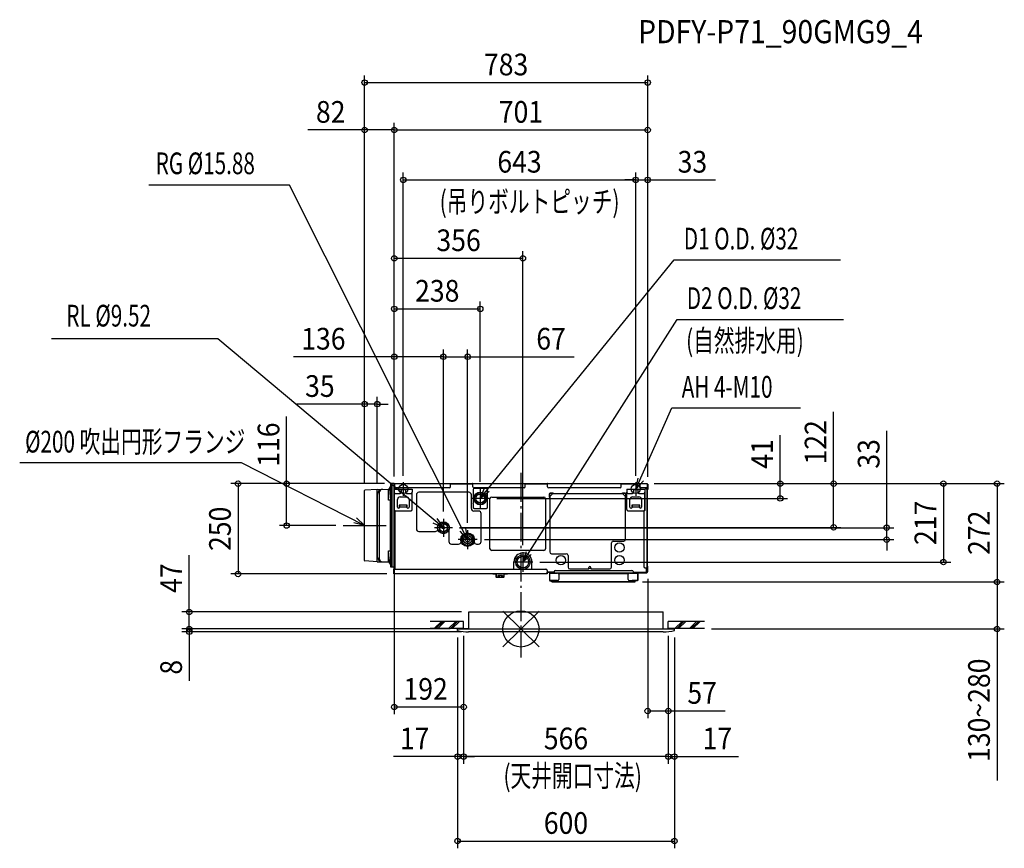
# Model space of a CAD drawing. Extents: x -1386 to 1337, y -607 to 1686.
import ezdxf
from ezdxf.enums import TextEntityAlignment as Align

# ---------------------------------------------------------------- set-up
doc = ezdxf.new("R2010")
doc.units = 0
doc.header["$LTSCALE"] = 20
doc.header["$MEASUREMENT"] = 0
doc.header["$PDMODE"] = 3
doc.header["$PDSIZE"] = -2
doc.linetypes.add('DASHDOT', pattern=[5.5, 4, -0.6, 0.3, -0.6])
doc.layers.get('DEFPOINTS').update_dxf_attribs({"linetype": 'CONTINUOUS'})
for name, color, linetype in [('ARRANGE', 1, 'CONTINUOUS'), ('BASIS', 6, 'DASHDOT'), ('DETAIL', 5, 'CONTINUOUS'), ('ETC', 61, 'CONTINUOUS'), ('FIX', 11, 'CONTINUOUS'), ('NOTE', 4, 'CONTINUOUS'), ('OUTLINE', 3, 'CONTINUOUS'), ('SIZE', 30, 'CONTINUOUS')]:
    doc.layers.add(name, color=color, linetype=linetype)
doc.styles.get("Standard").update_dxf_attribs({"font": 'SIMPLEX', "width": 0.9, "bigfont": 'BIGFONT'})
doc.styles.add('STANDARD1', font='MONOTXT.shx', dxfattribs={"width": 0.7, "height": 60, "bigfont": 'BIGFONT.shx'})
doc.styles.add('STANDARD_MODELNAME', font='MONOTXT.shx', dxfattribs={"width": 0.8, "height": 80, "bigfont": 'BIGFONT.shx'})

msp = doc.modelspace()

# ---------------------------------------------------------------- linework, layer by layer
at = {"layer": 'ARRANGE', "color": 1, "linetype": 'Continuous'}
for p, q in [((50, 49.6), (-50, -49.6)), ((50, -49.5), (-50, 49.5))]:
    msp.add_line(p, q, dxfattribs=at)
msp.add_circle((0, 0), 50, dxfattribs=at)
at = {"layer": 'BASIS', "color": 6, "linetype": 'DASHDOT'}
msp.add_line((0, 431.6), (0, -79.3), dxfattribs=at)
at = {"layer": 'DEFPOINTS', "color": 7, "linetype": 'Continuous'}
for p in [(350.5, 1511.6), (-432.5, 1380.5), (350.5, 1380.5), (317.5, 1242.5), (350.5, 1242.5), (-350.5, 1025.3), (-112.5, 885.5), (-350.5, 752.9), (-214.5, 752.9), (-397.5, 622), (-432.5, 383), (-432.5, 383), (-432.5, 383), (-357.5, 402), (-357.5, 402), (-350.5, 402), (-350.5, 402), (-350.5, 402), (-350.5, 402), (-350.5, 402), (-112.5, 386.7), (348.7, 402), (348.7, 402), (348.7, 402), (348.7, 402), (350.5, 400.4), (350.5, 400.4), (350.5, 400.4), (717, 402), (864.9, 402), (-214.5, 304.9), (-214.5, 304.9), (-648.2, 286), (-491.9, 286), (-189.6, 280), (-189.6, 280), (-147.5, 273.4), (1011.7, 280), (-121.1, 247), (5.5, 211.7), (-350.5, 171), (32.5, 185), (1168.6, 185), (-782.5, 152), (-350.7, 152), (350.5, 157.9), (316.2, 130), (316.2, 130), (1316.9, 130), (1316.9, 130), (-917.6, 47), (-144, 47), (-917.6, 0), (-175.5, 0), (-175.5, 0), (-158.5, 1), (-158.5, 1), (-158.5, 1), (407.5, 1), (407.5, 1), (407.5, 1), (507.5, 1), (-175.5, -4), (-175.5, -4), (-144.8, -8), (424.5, -4), (424.5, -4), (-350.5, -216), (407.5, -227), (-175.5, -353), (-158.5, -353), (424.5, -353), (424.5, -586.9)]:
    msp.add_point(p, dxfattribs=at)
at = {"layer": 'DETAIL', "color": 5, "linetype": 'Continuous'}
for p, q in [((-432.5, 189), (-432.5, 383)), ((-397.5, 386), (-432, 383.5)), ((-397.5, 386), (-366, 386.8)), ((-397.5, 186), (-397.5, 386)), ((-366, 376.8), (-366, 386.8)), ((-366, 384.3), (-366, 384.4)), ((-364.1, 376.8), (-364, 388.4)), ((-364, 388.3), (-364.1, 388.1)), ((-364, 389.6), (-364, 388.4)), ((-364, 388.4), (-364, 388.3)), ((-360, 171.5), (-360, 401.5)), ((-359.5, 171), (-359.5, 402)), ((-357.5, 402), (-359.5, 402)), ((-350.5, 402), (-357.5, 402)), ((-357.5, 402), (-357.5, 171)), ((-357.5, 402), (-357.5, 171)), ((-350.5, 402), (-350.5, 165)), ((-350.5, 398.7), (-350.5, 401.2)), ((-350.5, 398.7), (-350.5, 387)), ((-350.5, 387), (-350.5, 330)), ((-350.5, 387), (-300.5, 387)), ((-349.9, 401.2), (-349.9, 387)), ((-349.7, 402), (-349.7, 387)), ((-349.7, 402), (-194.1, 402)), ((-197.8, 390), (-349.7, 390)), ((-348.7, 390), (-348.7, 387)), ((-331.5, 387), (-331.5, 378)), ((-319.5, 384.5), (-331.5, 384.5)), ((-319.5, 387), (-319.5, 378)), ((-300.5, 387), (-300.5, 378)), ((-194.8, 393), (-194.8, 402)), ((-194.1, 401.4), (-194.8, 401.4)), ((-132.8, 401.2), (-194.8, 401.2)), ((-132.8, 400.2), (-194.8, 400.2)), ((-194, 401.3), (-193.8, 401.2)), ((-193.6, 401.8), (-193, 401.2)), ((-134.6, 401.2), (-134, 401.8)), ((-133.8, 401.2), (-133.6, 401.3)), ((-133.5, 402), (12.4, 402)), ((-133.5, 401.4), (-132.8, 401.4)), ((-132.8, 393), (-132.8, 402)), ((-132.5, 385.5), (-132.5, 348.4)), ((8.7, 390), (-129.8, 390)), ((-95.5, 388.5), (-129.5, 388.5)), ((-92.5, 375.6), (-92.5, 385.5)), ((11.7, 393), (11.7, 402)), ((12.4, 401.4), (11.7, 401.4)), ((73.7, 401.2), (11.7, 401.2)), ((73.7, 400.2), (11.7, 400.2)), ((12, 401.2), (12, 401.4)), ((12.5, 401.3), (12.7, 401.2)), ((12.9, 401.8), (13.5, 401.2)), ((71.9, 401.2), (72.5, 401.8)), ((72.7, 401.2), (72.9, 401.3)), ((73, 402), (278.2, 402)), ((73, 401.4), (73.7, 401.4)), ((73.7, 393), (73.7, 402)), ((274.5, 390), (76.7, 390)), ((277.5, 393), (277.5, 402)), ((278.2, 401.4), (277.5, 401.4)), ((329.5, 401.2), (277.5, 401.2)), ((329.5, 400.2), (277.5, 400.2)), ((278.3, 401.3), (278.5, 401.2)), ((278.7, 401.8), (279.3, 401.2)), ((292.5, 387), (342.5, 387)), ((292.5, 387), (292.5, 378)), ((311.5, 387), (311.5, 378)), ((323.5, 384.5), (311.5, 384.5)), ((323.5, 387), (323.5, 378)), ((328.5, 401.2), (328.5, 401.2)), ((329.3, 402), (348.7, 402)), ((329.3, 401.4), (329.5, 401.4)), ((329.5, 393), (329.5, 402)), ((348.7, 390), (332.5, 390)), ((342.5, 387), (342.5, 378)), ((343.1, 384.9), (343.1, 327.9)), ((346.1, 387.9), (350.1, 387.9)), ((347.5, 387.9), (347.5, 390)), ((348.5, 387.9), (348.5, 390)), ((348.7, 402), (348.7, 390)), ((348.9, 401.2), (348.9, 387.9)), ((349.3, 169.4), (349.3, 387.9)), ((349.5, 401.2), (349.5, 387.9)), ((350.1, 157.9), (350.1, 400.4)), ((350.5, 385.4), (350.1, 385.4)), ((350.5, 400.4), (350.5, 385.4)), ((-397.2, 200.7), (-397.2, 371.3)), ((-392.2, 376.4), (-392.2, 195.7)), ((-366, 356.2), (-366, 376.8)), ((-364.1, 376.8), (-366, 376.8)), ((-366, 356.2), (-364.1, 376.8)), ((-360, 356.2), (-366, 356.2)), ((-362, 356.2), (-362, 215.8)), ((-347.5, 375), (-334.5, 375)), ((-341.5, 337), (-341.5, 358.5)), ((-334.5, 365.5), (-316.5, 365.5)), ((-316.5, 375), (-303.5, 375)), ((-309.5, 358.5), (-309.5, 337)), ((-300.5, 330), (-300.5, 378)), ((-289.2, 371), (-289.2, 276.8)), ((-144.2, 378), (-282.2, 378)), ((-137.2, 333), (-137.2, 371)), ((-92.5, 336.5), (-92.5, 373.6)), ((-86, 222), (-86, 360)), ((-81, 365), (63, 365)), ((68, 360), (68, 222)), ((78.7, 373), (77.7, 373)), ((77.7, 373), (77.7, 365)), ((78.5, 365), (77.7, 365)), ((78.7, 365.2), (78.5, 365)), ((78.5, 365.2), (78.5, 365.2)), ((78.7, 365.2), (88.3, 374.8)), ((78.7, 373), (78.7, 365.2)), ((79.2, 363.9), (79.1, 364)), ((79.4, 363.9), (79.2, 363.9)), ((79.5, 363.8), (79.4, 363.9)), ((79.5, 366), (79.5, 213)), ((79.5, 363.8), (79.5, 363.8)), ((88.5, 375.8), (80.5, 375.8)), ((80.5, 374.8), (80.5, 375.8)), ((88.3, 374.8), (80.5, 374.8)), ((281.5, 374), (87.5, 374)), ((88.5, 375), (88.3, 374.8)), ((88.3, 375), (88.3, 375)), ((88.5, 375), (88.5, 375.8)), ((279.3, 374), (279.4, 374.1)), ((279.4, 374.3), (279.5, 374.4)), ((279.4, 374.1), (279.4, 374.3)), ((288.5, 375.8), (280.5, 375.8)), ((280.5, 375), (280.5, 375.8)), ((280.7, 374.8), (280.5, 375)), ((280.7, 374.8), (290.3, 365.2)), ((288.5, 374.8), (280.7, 374.8)), ((288.5, 374.8), (288.5, 375.8)), ((289.5, 248), (289.5, 366)), ((290.3, 373), (291.3, 373)), ((290.3, 365.2), (290.3, 373)), ((290.5, 365), (290.3, 365.2)), ((290.5, 365), (291.3, 365)), ((291.3, 365), (291.3, 373)), ((292.5, 330), (292.5, 378)), ((295.5, 375), (308.5, 375)), ((301.5, 337), (301.5, 358.5)), ((308.5, 365.5), (326.5, 365.5)), ((326.5, 375), (339.5, 375)), ((333.5, 358.5), (333.5, 337)), ((342.5, 330), (342.5, 378)), ((-349.7, 328), (-349.7, 165)), ((-348.7, 327.3), (-348.7, 165)), ((-347.5, 327), (-303.5, 327)), ((-336.5, 342), (-336.5, 334.8)), ((-314.5, 342), (-336.5, 342)), ((-335.5, 342), (-335.5, 337)), ((-335.5, 337.4), (-315.5, 337.4)), ((-315.5, 337), (-315.5, 342)), ((-314.5, 334.8), (-314.5, 342)), ((-132.5, 346.4), (-132.5, 336.5)), ((-129.5, 333.5), (-95.5, 333.5)), ((295.5, 327), (339.5, 327)), ((328.5, 342), (306.5, 342)), ((306.5, 342), (306.5, 334.8)), ((307.5, 342), (307.5, 337)), ((307.5, 337.4), (327.5, 337.4)), ((327.5, 337), (327.5, 342)), ((328.5, 334.8), (328.5, 342)), ((343.1, 327.9), (340.1, 324.9)), ((-117.2, 326), (-130.2, 326)), ((-110.2, 241.8), (-110.2, 319)), ((340.1, 324.9), (340.1, 172.4)), ((-214.5, 292.7), (-225.5, 286.4)), ((-225.5, 286.4), (-225.5, 273.6)), ((-225.5, 273.6), (-214.5, 267.3)), ((-203.5, 286.4), (-214.5, 292.7)), ((-214.5, 267.3), (-203.5, 273.6)), ((-203.5, 273.6), (-203.5, 286.4)), ((-199.5, 273), (-199.5, 241.8)), ((-282.2, 269.8), (-236.5, 269.8)), ((-147.5, 263.8), (-162, 255.4)), ((-162, 255.4), (-162, 238.6)), ((-147.6, 265), (-147.6, 263.7)), ((-133, 255.4), (-147.5, 263.8)), ((-147.4, 265), (-147.4, 263.7)), ((-133, 238.6), (-133, 255.4)), ((-192.5, 234.8), (-172.5, 234.8)), ((-162, 238.6), (-147.5, 230.2)), ((-147.5, 230.2), (-133, 238.6)), ((-122.5, 234.8), (-117.2, 234.8)), ((250.5, 171), (250.5, 238)), ((255.5, 243), (284.5, 243)), ((-366, 195.2), (-366, 215.8)), ((-366, 215.8), (-360, 215.8)), ((-364.1, 195.2), (-366, 215.8)), ((-364.1, 195.2), (-366, 195.2)), ((-366, 185.2), (-366, 195.2)), ((-364, 190.8), (-364.1, 195.2)), ((-364, 182.4), (-364, 190.8)), ((63, 217), (-81, 217)), ((84.5, 208), (125.5, 208)), ((130.5, 203), (130.5, 171)), ((-397.5, 186), (-432, 188.5)), ((-397.5, 186), (-366, 185.2)), ((-364.1, 183.9), (-364, 183.7)), ((-364, 183.7), (-364, 183.6)), ((-357.5, 171), (-359.5, 171)), ((-350.5, 171), (-357.5, 171)), ((-351.5, 152.8), (-351.5, 165)), ((-350.9, 165), (-351.5, 165)), ((-350.9, 165), (-350.9, 152.8)), ((-350.7, 164), (-350.7, 152)), ((-350.5, 165), (5.5, 165)), ((-19.5, 165), (-19.5, 185.1)), ((5.5, 165), (69.2, 165)), ((30.5, 165), (30.5, 185.1)), ((135.5, 166), (186, 166)), ((188, 168), (188, 170)), ((193, 168), (193, 170)), ((195, 166), (245.5, 166)), ((343.1, 169.4), (350.1, 169.4)), ((347.5, 157), (347.5, 169.4)), ((348.5, 157), (348.5, 169.4)), ((348.7, 157), (348.7, 169.4)), ((349.5, 157), (349.5, 169.4)), ((350.5, 173.9), (350.1, 173.9)), ((350.5, 157.9), (350.5, 173.9)), ((72.2, 152), (-350.7, 152)), ((-77.5, 151.4), (-77.5, 152)), ((-68.3, 151.4), (-77.5, 151.4)), ((-68.1, 142.8), (-68.1, 151.2)), ((-67.5, 142.8), (-67.5, 151.2)), ((-47.7, 142.6), (-67.3, 142.6)), ((-47.7, 142), (-67.3, 142)), ((-63.8, 147.6), (-63.8, 142.6)), ((-51.1, 147.6), (-63.8, 147.6)), ((-60.7, 147.6), (-60.7, 142.6)), ((-54.3, 147.6), (-54.3, 142.6)), ((-51.1, 147.6), (-51.1, 142.6)), ((-47.5, 151.2), (-47.5, 142.8)), ((-46.9, 151.2), (-46.9, 142.8)), ((-37.5, 151.4), (-46.7, 151.4)), ((-37.5, 151.4), (-37.5, 152)), ((72.2, 162), (72.2, 152)), ((72.2, 157), (91.5, 157)), ((78.5, 154.4), (78.5, 133.9)), ((79.3, 154.4), (79.3, 133.9)), ((91.5, 155.4), (79.5, 155.4)), ((322, 154.6), (79.5, 154.6)), ((79.5, 133.9), (79.5, 154.4)), ((79.5, 154.4), (101.5, 154.4)), ((91.5, 158.6), (91.5, 154.6)), ((94.5, 161.6), (307, 161.6)), ((297.3, 152.8), (104.2, 152.8)), ((104.5, 151.4), (104.5, 136.9)), ((297, 136.9), (297, 151.4)), ((300, 154.4), (322, 154.4)), ((310, 158.6), (310, 154.6)), ((310, 157), (330.5, 157)), ((310, 156), (348.5, 156)), ((348.5, 155.4), (310, 155.4)), ((322, 154.4), (322, 133.9)), ((322.2, 154.4), (322.2, 133.9)), ((323, 154.4), (323, 133.9)), ((330.5, 157), (348.5, 157)), ((330.5, 157), (330.5, 156)), ((330.5, 156.8), (348.5, 156.8)), ((348.5, 156), (348.5, 156.8)), ((348.5, 155.4), (348.5, 156)), ((78.5, 133.9), (79.3, 133.9)), ((101.5, 133.9), (79.5, 133.9)), ((80.5, 133.7), (93.5, 133.7)), ((80.5, 132.9), (93.5, 132.9)), ((85.2, 130), (85.2, 132.8)), ((95.8, 132.8), (85.2, 132.8)), ((316.2, 130), (85.2, 130)), ((93.5, 133.9), (93.5, 132.9)), ((95.8, 133.9), (95.8, 132.8)), ((300, 133.9), (322, 133.9)), ((305.8, 133.9), (305.8, 132.8)), ((316.2, 132.8), (305.8, 132.8)), ((308, 133.9), (308, 132.9)), ((321, 133.7), (308, 133.7)), ((321, 132.9), (308, 132.9)), ((316.2, 130), (316.2, 132.8)), ((323, 133.9), (322.2, 133.9)), ((-144, 47), (393, 47)), ((-144, 0), (-144, 47)), ((393, 0), (393, 47)), ((-144, 0), (-175.5, 0)), ((-175.5, -4), (-175.5, 0)), ((-144, 0), (424.5, 0)), ((424.5, -4), (424.5, 0)), ((393.8, -8), (-144.8, -8))]:
    msp.add_line(p, q, dxfattribs=at)
for points in [[(78.5, 365.2), (78.5, 365.2), (78.5, 365.2), (78.5, 365.2), (78.5, 365.2), (78.5, 365.2), (78.5, 365.2), (78.4, 365.1), (78.4, 365.1), (78.4, 365.1), (78.4, 365.1), (78.4, 365.1), (78.4, 365.1), (78.4, 365.1), (78.4, 365.1), (78.4, 365.1), (78.4, 365.1), (78.4, 365.1), (78.4, 365.1), (78.3, 365.1), (78.3, 365.1), (78.3, 365.1), (78.3, 365.1), (78.3, 365.1), (78.3, 365.1), (78.3, 365.1), (78.3, 365.1), (78.3, 365.1), (78.3, 365.1), (78.2, 365.1), (78.2, 365.1), (78.2, 365.1), (78.2, 365.1), (78.2, 365.1), (78.2, 365.1), (78.2, 365.1), (78.2, 365.1), (78.2, 365.1), (78.2, 365.1), (78.2, 365.1), (78.1, 365.1), (78.1, 365.1), (78.1, 365.1), (78.1, 365.1), (78.1, 365.1), (78.1, 365.1), (78.1, 365.1), (78.1, 365.1), (78.1, 365.1), (78.1, 365.1), (78.1, 365.1), (78.1, 365.1), (78, 365.1), (78, 365.1), (78, 365.1), (78, 365.1), (78, 365.1), (78, 365.1), (78, 365.1), (78, 365.1), (78, 365.1), (78, 365.1), (78, 365.1), (78, 365.1), (78, 365.1), (77.9, 365.1), (77.9, 365.1), (77.9, 365), (77.9, 365), (77.9, 365), (77.9, 365), (77.9, 365), (77.9, 365), (77.9, 365), (77.9, 365), (77.9, 365), (77.9, 365), (77.9, 365), (77.9, 365), (77.9, 365), (77.9, 365), (77.9, 365), (77.8, 365), (77.8, 365), (77.8, 365), (77.8, 365), (77.8, 365), (77.8, 365), (77.8, 365), (77.8, 365), (77.8, 365), (77.8, 365), (77.8, 365), (77.8, 365), (77.8, 365), (77.8, 365), (77.8, 365), (77.8, 365), (77.8, 365), (77.8, 365), (77.8, 365), (77.8, 365), (77.8, 365), (77.8, 365), (77.7, 365), (77.7, 365), (77.7, 365), (77.7, 365), (77.7, 365), (77.7, 365), (77.7, 365), (77.7, 365), (77.7, 365), (77.7, 365), (77.7, 365), (77.7, 365), (77.7, 365), (77.7, 365), (77.7, 365), (77.7, 365), (77.7, 365), (77.7, 365), (77.7, 365), (77.7, 365), (77.7, 365), (77.7, 365), (77.7, 365), (77.7, 365), (77.7, 365), (77.7, 365), (77.7, 365), (77.7, 365), (77.7, 365), (77.7, 365), (77.7, 365)], [(77.7, 365), (77.7, 365), (77.8, 364.9), (77.8, 364.9), (77.8, 364.9), (77.8, 364.9), (77.8, 364.9), (77.9, 364.8), (77.9, 364.8), (77.9, 364.8), (77.9, 364.8), (77.9, 364.7), (77.9, 364.7), (78, 364.7), (78, 364.7), (78, 364.7), (78, 364.6), (78.1, 364.6), (78.1, 364.6), (78.1, 364.6), (78.1, 364.5), (78.1, 364.5), (78.2, 364.5), (78.2, 364.5), (78.2, 364.5), (78.2, 364.5), (78.3, 364.4), (78.3, 364.4), (78.3, 364.4), (78.3, 364.4), (78.3, 364.4), (78.3, 364.4), (78.4, 364.3), (78.4, 364.3), (78.4, 364.3), (78.4, 364.3), (78.4, 364.3), (78.5, 364.3), (78.5, 364.3), (78.5, 364.3), (78.5, 364.2), (78.5, 364.2), (78.5, 364.2), (78.6, 364.2), (78.6, 364.2), (78.6, 364.2), (78.6, 364.2), (78.7, 364.1), (78.7, 364.1), (78.7, 364.1), (78.7, 364.1), (78.7, 364.1), (78.7, 364.1), (78.8, 364.1), (78.8, 364.1), (78.8, 364.1), (78.8, 364), (78.8, 364), (78.9, 364), (78.9, 364), (78.9, 364), (78.9, 364), (79, 364), (79, 364), (79, 364), (79, 364), (79, 364), (79, 363.9), (79.1, 363.9), (79.1, 363.9), (79.1, 363.9), (79.1, 363.9), (79.1, 363.9), (79.1, 363.9), (79.2, 363.9), (79.2, 363.9), (79.2, 363.9), (79.2, 363.9), (79.2, 363.9), (79.2, 363.9), (79.3, 363.9), (79.3, 363.9), (79.3, 363.9), (79.3, 363.9), (79.3, 363.9), (79.3, 363.9), (79.4, 363.9), (79.4, 363.9), (79.4, 363.8), (79.4, 363.8), (79.4, 363.8), (79.4, 363.8), (79.4, 363.8), (79.4, 363.8), (79.4, 363.8), (79.4, 363.8), (79.4, 363.8), (79.5, 363.8), (79.5, 363.8), (79.5, 363.8), (79.5, 363.8), (79.5, 363.8), (79.5, 363.8), (79.5, 363.8), (79.5, 363.8)], [(88.5, 375.8), (88.5, 375.8), (88.5, 375.8), (88.5, 375.8), (88.5, 375.8), (88.5, 375.8), (88.5, 375.8), (88.5, 375.8), (88.5, 375.8), (88.5, 375.8), (88.5, 375.8), (88.5, 375.8), (88.5, 375.8), (88.5, 375.8), (88.5, 375.8), (88.5, 375.8), (88.5, 375.8), (88.5, 375.8), (88.5, 375.8), (88.5, 375.8), (88.5, 375.8), (88.5, 375.8), (88.5, 375.8), (88.5, 375.8), (88.5, 375.8), (88.5, 375.8), (88.5, 375.8), (88.5, 375.8), (88.5, 375.8), (88.5, 375.8), (88.5, 375.8), (88.5, 375.7), (88.5, 375.7), (88.5, 375.7), (88.5, 375.7), (88.5, 375.7), (88.5, 375.7), (88.5, 375.7), (88.5, 375.7), (88.5, 375.7), (88.5, 375.7), (88.5, 375.7), (88.5, 375.7), (88.5, 375.7), (88.5, 375.7), (88.5, 375.7), (88.5, 375.7), (88.5, 375.7), (88.5, 375.7), (88.5, 375.7), (88.5, 375.7), (88.5, 375.7), (88.5, 375.7), (88.5, 375.6), (88.5, 375.6), (88.5, 375.6), (88.5, 375.6), (88.5, 375.6), (88.5, 375.6), (88.5, 375.6), (88.5, 375.6), (88.5, 375.6), (88.5, 375.6), (88.5, 375.6), (88.5, 375.6), (88.5, 375.6), (88.5, 375.6), (88.5, 375.6), (88.4, 375.6), (88.4, 375.6), (88.4, 375.5), (88.4, 375.5), (88.4, 375.5), (88.4, 375.5), (88.4, 375.5), (88.4, 375.5), (88.4, 375.5), (88.4, 375.5), (88.4, 375.5), (88.4, 375.5), (88.4, 375.5), (88.4, 375.5), (88.4, 375.5), (88.4, 375.4), (88.4, 375.4), (88.4, 375.4), (88.4, 375.4), (88.4, 375.4), (88.4, 375.4), (88.4, 375.4), (88.4, 375.4), (88.4, 375.4), (88.4, 375.4), (88.4, 375.4), (88.4, 375.4), (88.4, 375.3), (88.4, 375.3), (88.4, 375.3), (88.4, 375.3), (88.4, 375.3), (88.4, 375.3), (88.4, 375.3), (88.4, 375.3), (88.4, 375.3), (88.4, 375.3), (88.4, 375.3), (88.4, 375.2), (88.4, 375.2), (88.4, 375.2), (88.4, 375.2), (88.4, 375.2), (88.4, 375.2), (88.4, 375.2), (88.4, 375.2), (88.4, 375.2), (88.4, 375.2), (88.4, 375.1), (88.4, 375.1), (88.4, 375.1), (88.4, 375.1), (88.4, 375.1), (88.4, 375.1), (88.4, 375.1), (88.4, 375.1), (88.4, 375.1), (88.4, 375.1), (88.4, 375.1), (88.4, 375.1), (88.3, 375), (88.3, 375), (88.3, 375), (88.3, 375), (88.3, 375), (88.3, 375), (88.3, 375)], [(89.7, 374), (89.7, 374), (89.7, 374), (89.7, 374), (89.7, 374), (89.7, 374), (89.7, 374), (89.7, 374), (89.7, 374), (89.7, 374), (89.7, 374), (89.7, 374), (89.7, 374), (89.7, 374), (89.7, 374), (89.7, 374), (89.7, 374), (89.7, 374.1), (89.7, 374.1), (89.7, 374.1), (89.7, 374.1), (89.7, 374.1), (89.6, 374.1), (89.6, 374.2), (89.6, 374.2), (89.6, 374.2), (89.6, 374.2), (89.6, 374.2), (89.6, 374.2), (89.6, 374.2), (89.6, 374.2), (89.6, 374.3), (89.6, 374.3), (89.6, 374.3), (89.6, 374.3), (89.6, 374.3), (89.6, 374.3), (89.6, 374.4), (89.6, 374.4), (89.6, 374.4), (89.6, 374.4), (89.6, 374.4), (89.6, 374.4), (89.6, 374.5), (89.5, 374.5), (89.5, 374.5), (89.5, 374.5), (89.5, 374.5), (89.5, 374.5), (89.5, 374.6), (89.5, 374.6), (89.5, 374.6), (89.5, 374.6), (89.5, 374.6), (89.5, 374.6), (89.5, 374.6), (89.5, 374.7), (89.5, 374.7), (89.4, 374.7), (89.4, 374.7), (89.4, 374.7), (89.4, 374.8), (89.4, 374.8), (89.4, 374.8), (89.4, 374.8), (89.4, 374.8), (89.4, 374.8), (89.4, 374.9), (89.3, 374.9), (89.3, 374.9), (89.3, 374.9), (89.3, 374.9), (89.3, 374.9), (89.3, 375), (89.3, 375), (89.3, 375), (89.2, 375), (89.2, 375), (89.2, 375), (89.2, 375.1), (89.2, 375.1), (89.2, 375.1), (89.2, 375.1), (89.1, 375.1), (89.1, 375.1), (89.1, 375.2), (89.1, 375.2), (89.1, 375.2), (89.1, 375.2), (89.1, 375.3), (89.1, 375.3), (89, 375.3), (89, 375.3), (89, 375.3), (89, 375.3), (89, 375.4), (89, 375.4), (88.9, 375.4), (88.9, 375.4), (88.9, 375.4), (88.9, 375.4), (88.9, 375.5), (88.9, 375.5), (88.8, 375.5), (88.8, 375.5), (88.8, 375.5), (88.8, 375.6), (88.7, 375.6), (88.7, 375.6), (88.7, 375.6), (88.7, 375.6), (88.7, 375.6), (88.7, 375.7), (88.6, 375.7), (88.6, 375.7), (88.6, 375.7), (88.6, 375.7), (88.6, 375.7), (88.5, 375.8), (88.5, 375.8)]]:
    msp.add_lwpolyline(points, dxfattribs=at)
for centre, radius in [((-112.5, 361), 17.8), ((-112.5, 361), 16), ((-112.5, 361), 12.3), ((-214.5, 280), 16.5), ((-214.5, 280), 15.5), ((-214.5, 280), 11), ((-214.5, 280), 3.17), ((-147.5, 247), 19), ((-147.5, 247), 11.5), ((-147.5, 247), 6.35), ((272.5, 225), 13), ((5.5, 185), 20), ((5.5, 185), 16), ((110.5, 190), 13), ((272.5, 190), 13)]:
    msp.add_circle(centre, radius, dxfattribs=at)
for centre, radius, start, end in [((-432, 383), 0.5, 94.1, 180), ((-382.2, 371.3), 15.1, 91.4157, 180), ((-382.3, 376.4), 9.95, 91.4157, 180), ((-366, 388.8), 2, 271, 341.1285), ((-360, 389.6), 4, 96.3794, 180), ((-360.5, 394), 0.5, 276.3794, 0), ((-359.5, 401.5), 0.5, 91, 180), ((-349.7, 401.2), 0.8, 90, 180), ((-349.7, 401.2), 0.2, 90, 180), ((-197.8, 393), 3, 270, 0), ((-194.1, 401.2), 0.8, 45, 90), ((-194.1, 401.2), 0.2, 45, 90), ((-133.5, 401.2), 0.8, 90, 135), ((-133.5, 401.2), 0.2, 90, 135), ((-129.8, 393), 3, 180, 270), ((-129.5, 385.5), 3, 90, 180), ((-95.5, 385.5), 3, 0, 90), ((8.7, 393), 3, 270, 0), ((12.4, 401.2), 0.8, 45, 90), ((12.4, 401.2), 0.2, 45, 90), ((73, 401.2), 0.8, 90, 135), ((73.3, 400.3), 1, 66.3857, 120.0261), ((73, 401.2), 0.2, 90, 135), ((76.7, 393), 3, 180, 270), ((274.5, 393), 3, 270, 0), ((278.2, 401.2), 0.8, 45, 90), ((278.2, 401.2), 0.2, 45, 90), ((329.3, 401.2), 0.8, 90, 178), ((329.3, 401.2), 0.2, 90, 178), ((332.5, 393), 3, 180, 270), ((346.1, 384.9), 3, 90, 180), ((348.7, 401.2), 0.8, 0, 90), ((348.7, 401.2), 0.2, 0, 90), ((349.9, 400.4), 0.6, 0, 131.8103), ((-347.5, 378), 3, 180, 270), ((-334.5, 358.5), 7, 90, 180), ((-334.5, 378), 3, 270, 0), ((-316.5, 378), 3, 180, 270), ((-316.5, 358.5), 7, 0, 90), ((-303.5, 378), 3, 270, 0), ((-282.2, 371), 7, 90, 180), ((-144.2, 371), 7, 0, 90), ((-92.5, 374.6), 1, 90, 270), ((-81, 360), 5, 90, 180), ((63, 360), 5, 0, 90), ((80.5, 373), 2.8, 90, 180), ((88.2, 317.8), 48.4, 101.3251, 101.5163), ((79.7, 365), 1.17, 180, 243.3395), ((80.5, 373), 1.8, 90, 180), ((135.7, 365.3), 48.4, 168.4837, 168.6749), ((88.5, 373.8), 1.17, 20.7765, 90), ((282.2, 373.4), 2.95, 125.8009, 168.3743), ((280.5, 373.8), 1.17, 90, 153.3395), ((288.5, 373), 2.8, 0, 90), ((288.5, 373), 1.8, 0, 90), ((289.3, 365), 1.18, 278.6972, 359.5749), ((288.9, 366.8), 3, 281.9508, 323.8667), ((295.5, 378), 3, 180, 270), ((308.5, 358.5), 7, 90, 180), ((308.5, 378), 3, 270, 0), ((326.5, 378), 3, 180, 270), ((326.5, 358.5), 7, 0, 90), ((339.5, 378), 3, 270, 0), ((-347.5, 330), 3, 180, 270), ((-338.5, 337), 3, 180, 0), ((-312.5, 337), 3, 180, 0), ((-303.5, 330), 3, 270, 0), ((-130.2, 333), 7, 180, 270), ((-132.5, 347.4), 1, 270, 90), ((-129.5, 336.5), 3, 180, 270), ((-95.5, 336.5), 3, 270, 0), ((295.5, 330), 3, 180, 270), ((304.5, 337), 3, 180, 0), ((330.5, 337), 3, 180, 0), ((339.5, 330), 3, 270, 0), ((-117.2, 319), 7, 0, 90), ((-282.2, 276.8), 7, 180, 270), ((-236.5, 276.8), 7, 270, 339.0236), ((-147.5, 247), 18, 90.3183, 89.6817), ((284.5, 248), 5, 270, 0), ((-192.5, 241.8), 7, 180, 270), ((-172.5, 241.8), 7, 270, 354.5255), ((-122.5, 241.8), 7, 185.4745, 270), ((-117.2, 241.8), 7, 270, 0), ((-81, 222), 5, 180, 270), ((63, 222), 5, 270, 0), ((255.5, 238), 5, 90, 180), ((-382.1, 200.8), 15.2, 180, 268.5843), ((-382.2, 195.7), 10, 180, 268.5843), ((5.5, 185.1), 25, 0, 180), ((84.5, 213), 5, 180, 270), ((125.5, 203), 5, 0, 90), ((-432, 189), 0.5, 180, 265.9), ((-366, 183.2), 2, 18.8703, 89), ((-360, 182.4), 4, 180, 263.6206), ((-360.5, 178), 0.5, 0, 83.6206), ((-359.5, 171.5), 0.5, 180, 269), ((-349.7, 164), 1, 90, 180), ((69.2, 162), 3, 0, 90), ((135.5, 171), 5, 180, 270), ((186, 168), 2, 270, 0), ((190.5, 170), 2.5, 0, 180), ((190.5, 170), 2.55, 190.7868, 349.2132), ((195, 168), 2, 180, 270), ((245.5, 171), 5, 270, 0), ((343.1, 172.4), 3, 180, 270), ((-350.7, 152.8), 0.8, 180, 270), ((-350.7, 152.8), 0.2, 180, 270), ((-68.3, 151.2), 0.8, 0, 90), ((-68.3, 151.2), 0.2, 0, 90), ((-67.3, 142.8), 0.8, 180, 270), ((-67.3, 142.8), 0.2, 180, 270), ((-47.7, 142.8), 0.8, 270, 0), ((-47.7, 142.8), 0.2, 270, 0), ((-46.7, 151.2), 0.8, 90, 180), ((-46.7, 151.2), 0.2, 90, 180), ((79.5, 154.4), 1, 90, 180), ((79.5, 154.4), 0.2, 90, 180), ((94.5, 158.6), 3, 90, 180), ((101.5, 151.4), 3, 0, 90), ((101.5, 136.9), 3, 270, 0), ((300, 151.4), 3, 90, 180), ((300, 136.9), 3, 180, 270), ((307, 158.6), 3, 0, 90), ((322, 154.4), 1, 0, 90), ((322, 154.4), 0.2, 0, 90), ((348.5, 157), 1, 270, 0), ((348.5, 157), 0.2, 270, 0), ((349.9, 157.9), 0.6, 228.1897, 0), ((80.5, 133.9), 1, 180, 270), ((80.5, 133.9), 0.2, 180, 270), ((93.5, 133.7), 0.8, 270, 14.5335), ((308, 133.7), 0.8, 165.4665, 270), ((321, 133.9), 1, 270, 0), ((321, 133.9), 0.2, 270, 0), ((-144.8, 112), 120, 255.177, 270), ((393.8, 112), 120, 270, 284.823)]:
    msp.add_arc(centre, radius, start, end, dxfattribs=at)
at = {"layer": 'FIX', "color": 11, "linetype": 'Continuous'}
for centre in [(-325.5, 387), (317.5, 387)]:
    msp.add_circle(centre, 12.4, dxfattribs=at)
at = {"layer": 'NOTE', "color": 4, "linetype": 'Continuous'}
for p, q in [((-640.5, 1228.2), (-1029.2, 1228.2)), ((-147.5, 247), (-640.5, 1228.2)), ((-112.5, 361), (423.5, 1021.3)), ((423.5, 1021.3), (883.5, 1021.3)), ((5.5, 185), (431.8, 856.5)), ((431.8, 856.5), (891.8, 856.5)), ((-838.2, 802.2), (-1298.2, 802.2)), ((-214.5, 280), (-838.2, 802.2)), ((317.5, 387), (417.7, 611.4)), ((417.7, 611.4), (772.9, 611.4)), ((-773.2, 460), (-1386.5, 460)), ((-432.5, 286), (-773.2, 460)), ((317.5, 387), (324.2, 417.3)), ((338.5, 409.9), (317.5, 387)), ((-344.7, 387), (-306.3, 387)), ((-325.5, 406.2), (-325.5, 367.8)), ((-112.5, 361), (-100.7, 389.7)), ((-112.5, 386.7), (-112.5, 335.3)), ((298.3, 387), (336.7, 387)), ((317.5, 406.2), (317.5, 367.8)), ((-86.8, 361), (-138.2, 361)), ((-87.9, 380), (-112.5, 361)), ((-432.5, 226.6), (-432.5, 345.4)), ((-455.1, 307.4), (-432.5, 286)), ((-232.5, 305.3), (-214.5, 280)), ((-214.5, 304.9), (-214.5, 255.1)), ((-491.9, 286), (-373.1, 286)), ((-432.5, 286), (-462.7, 293.2)), ((-214.5, 280), (-242.8, 292.9)), ((-189.6, 280), (-239.4, 280)), ((-153.4, 277.5), (-147.5, 247)), ((-147.5, 273.4), (-147.5, 220.6)), ((-121.1, 247), (-173.9, 247)), ((-147.5, 247), (-167.8, 270.5)), ((5.5, 185), (15, 214.6)), ((5.5, 212), (5.5, 158)), ((28.5, 205.8), (5.5, 185)), ((32.5, 185), (-21.5, 185)), ((-158.5, 21), (-251.2, 21)), ((-158.5, 1), (-251.2, 1)), ((-240.2, 1), (-220.2, 21)), ((-235.2, 1), (-215.2, 21)), ((-230.2, 1), (-210.2, 21)), ((-200.2, 1), (-180.2, 21)), ((-195.2, 1), (-175.2, 21)), ((-190.2, 1), (-170.2, 21)), ((-158.5, 1), (-158.5, 21)), ((507.5, 21), (407.5, 21)), ((407.5, 1), (407.5, 21)), ((507.5, 1), (407.5, 1)), ((425.8, 1), (445.8, 21)), ((430.8, 1), (450.8, 21)), ((435.8, 1), (455.8, 21)), ((465.8, 1), (485.8, 21)), ((470.8, 1), (490.8, 21)), ((475.8, 1), (495.8, 21))]:
    msp.add_line(p, q, dxfattribs=at)
at = {"layer": 'OUTLINE', "color": 3, "linetype": 'Continuous'}
for p, q in [((-350.5, 165), (-350.5, 401.2)), ((-349.7, 402), (-194.1, 402)), ((-193.6, 401.8), (-193, 401.2)), ((-193, 401.2), (-134.6, 401.2)), ((-134.6, 401.2), (-134, 401.8)), ((-133.5, 402), (12.4, 402)), ((12.9, 401.8), (13.5, 401.2)), ((13.5, 401.2), (71.9, 401.2)), ((71.9, 401.2), (72.5, 401.8)), ((73, 402), (278.2, 402)), ((278.7, 401.8), (279.3, 401.2)), ((279.3, 401.2), (328.5, 401.2)), ((328.5, 401.2), (328.5, 401.2)), ((329.3, 402), (348.7, 402)), ((349.5, 401.2), (349.5, 400.8)), ((350.1, 173.9), (350.1, 385.4)), ((350.5, 385.4), (350.1, 385.4)), ((350.5, 400.4), (350.5, 385.4)), ((-351.5, 165), (-351.5, 165)), ((-350.7, 164), (-350.7, 152)), ((-350.5, 165), (-349.7, 165)), ((349.5, 169.4), (349.5, 157)), ((350.5, 173.9), (350.1, 173.9)), ((350.5, 157.9), (350.5, 173.9)), ((72.2, 152), (-350.7, 152)), ((72.2, 152), (72.2, 157)), ((91.5, 157), (72.2, 157)), ((78.5, 154.4), (78.5, 133.9)), ((79.5, 155.4), (91.5, 155.4)), ((91.5, 157), (91.5, 155.4)), ((322, 155.4), (348.5, 155.4)), ((323, 154.4), (323, 133.9)), ((348.5, 155.4), (348.5, 156)), ((78.5, 133.9), (79.5, 133.9)), ((80.5, 132.9), (85.2, 132.9)), ((85.2, 130), (85.2, 132.9)), ((85.2, 130), (316.2, 130)), ((316.2, 130), (316.2, 132.9)), ((321, 132.9), (316.2, 132.9)), ((323, 133.9), (322, 133.9)), ((-144, 0), (-144, 47)), ((-144, 47), (393, 47)), ((393, 0), (393, 47)), ((-175.5, -4), (-175.5, 0)), ((-175.5, 0), (424.5, 0)), ((424.5, -4), (424.5, 0)), ((393.8, -8), (-144.8, -8))]:
    msp.add_line(p, q, dxfattribs=at)
for centre, radius, start, end in [((-349.7, 401.2), 0.8, 90, 180), ((-194.1, 401.2), 0.8, 45, 90), ((-133.5, 401.2), 0.8, 90, 135), ((12.4, 401.2), 0.8, 45, 90), ((73, 401.2), 0.8, 90, 135), ((278.2, 401.2), 0.8, 45, 90), ((329.3, 401.2), 0.8, 90, 180), ((348.7, 401.2), 0.8, 0, 90), ((349.9, 400.4), 0.6, 0, 131.8103), ((-432, 189), 0.5, 180, 265.9), ((-349.7, 164), 1, 90, 180), ((79.5, 154.4), 1, 90, 180), ((322, 154.4), 1, 0, 90), ((348.5, 157), 1, 270, 0), ((349.9, 157.9), 0.6, 228.1897, 0), ((80.5, 133.9), 1, 180, 270), ((321, 133.9), 1, 270, 0), ((-144.8, 112), 120, 255.177, 270), ((393.8, 112), 120, 270, 284.823)]:
    msp.add_arc(centre, radius, start, end, dxfattribs=at)
at = {"layer": 'SIZE', "color": 30, "linetype": 'Continuous'}
for p, q in [((-432.5, 403), (-432.5, 1531.6)), ((350.5, 420.4), (350.5, 1531.6)), ((-432.5, 1511.6), (350.5, 1511.6)), ((-432.5, 403), (-432.5, 1400.5)), ((-350.5, 422), (-350.5, 1400.5)), ((-350.5, 422), (-350.5, 1400.5)), ((350.5, 420.4), (350.5, 1400.5)), ((-432.5, 1380.5), (-589.9, 1380.5)), ((-350.5, 1380.5), (-432.5, 1380.5)), ((-350.5, 1380.5), (350.5, 1380.5)), ((-325.5, 423.7), (-325.5, 1262.5)), ((317.5, 423.7), (317.5, 1262.5)), ((317.5, 423.7), (317.5, 1262.5)), ((350.5, 420.4), (350.5, 1262.5)), ((-325.5, 1242.5), (317.5, 1242.5)), ((317.5, 1242.5), (287.5, 1242.5)), ((317.5, 1242.5), (350.5, 1242.5)), ((350.5, 1242.5), (537.9, 1242.5)), ((-350.5, 422), (-350.5, 1045.3)), ((5.5, 231.7), (5.5, 1045.3)), ((5.5, 1025.3), (-350.5, 1025.3)), ((-350.5, 422), (-350.5, 905.5)), ((-112.5, 406.7), (-112.5, 905.5)), ((-350.5, 885.5), (-112.5, 885.5)), ((-350.5, 422), (-350.5, 772.9)), ((-214.5, 324.9), (-214.5, 772.9)), ((-214.5, 324.9), (-214.5, 772.9)), ((-147.5, 293.4), (-147.5, 772.9)), ((-350.5, 752.9), (-629.5, 752.9)), ((-214.5, 752.9), (-350.5, 752.9)), ((-214.5, 752.9), (-147.5, 752.9)), ((-147.5, 752.9), (147, 752.9)), ((-432.5, 403), (-432.5, 642)), ((-397.5, 403), (-397.5, 642)), ((-432.5, 622), (-619.9, 622)), ((-397.5, 622), (-432.5, 622)), ((-397.5, 622), (-367.5, 622)), ((864.9, 402), (864.9, 600.6)), ((-648.2, 402), (-648.2, 587.7)), ((1011.7, 280), (1011.7, 548)), ((717, 402), (717, 536.3)), ((-377.5, 402), (-802.5, 402)), ((-782.5, 402), (-782.5, 152)), ((-377.5, 402), (-668.2, 402)), ((-648.2, 286), (-648.2, 402)), ((368.7, 402), (1336.9, 402)), ((368.7, 402), (884.9, 402)), ((368.7, 402), (737, 402)), ((368.7, 402), (1188.6, 402)), ((717, 361), (717, 402)), ((864.9, 280), (864.9, 402)), ((1168.6, 402), (1168.6, 185)), ((1316.9, 402), (1316.9, 130)), ((-66.8, 361), (737, 361)), ((-511.9, 286), (-668.2, 286)), ((-169.6, 281), (884.9, 281)), ((-169.6, 280), (1031.7, 280)), ((1011.7, 247), (1011.7, 280)), ((-101.1, 247), (1031.7, 247)), ((1011.7, 247), (1011.7, 217)), ((-917.6, 47), (-917.6, 204.4)), ((52.5, 185), (1188.6, 185)), ((-370.7, 152), (-802.5, 152)), ((-350.5, 152), (-350.5, -236)), ((350.5, 138.9), (350.5, -247)), ((336.2, 130), (1336.9, 130)), ((336.2, 130), (1336.9, 130)), ((1316.9, 130), (1316.9, 0)), ((-164, 47), (-937.6, 47)), ((-917.6, 0), (-917.6, 47)), ((-917.6, 0), (-917.6, 30)), ((-195.5, 0), (-937.6, 0)), ((-195.5, 0), (-937.6, 0)), ((-917.6, 0), (-917.6, -8)), ((-164.8, -8), (-937.6, -8)), ((-917.6, -8), (-917.6, -144)), ((-175.5, -24), (-175.5, -373)), ((-175.5, -24), (-175.5, -606.9)), ((-158.5, -19), (-158.5, -373)), ((-158.5, -19), (-158.5, -373)), ((-158.5, -19), (-158.5, -236)), ((407.5, -19), (407.5, -373)), ((407.5, -19), (407.5, -373)), ((407.5, -19), (407.5, -247)), ((424.5, -24), (424.5, -373)), ((424.5, -24), (424.5, -606.9)), ((527.5, 0), (1336.9, 0)), ((1316.9, 0), (1316.9, -419.7)), ((-158.5, -216), (-350.5, -216)), ((350.5, -227), (407.5, -227)), ((407.5, -227), (564.9, -227)), ((-175.5, -353), (-352.6, -353)), ((-158.5, -353), (-175.5, -353)), ((407.5, -353), (-158.5, -353)), ((-158.5, -353), (-128.5, -353)), ((407.5, -353), (377.5, -353)), ((407.5, -353), (424.5, -353)), ((424.5, -353), (601.6, -353)), ((-175.5, -586.9), (424.5, -586.9))]:
    msp.add_line(p, q, dxfattribs=at)
for centre in [(-432.5, 1511.6), (350.5, 1511.6), (-432.5, 1380.5), (-350.5, 1380.5), (-350.5, 1380.5), (350.5, 1380.5), (-325.5, 1242.5), (317.5, 1242.5), (317.5, 1242.5), (350.5, 1242.5), (-350.5, 1025.3), (5.5, 1025.3), (-350.5, 885.5), (-112.5, 885.5), (-350.5, 752.9), (-214.5, 752.9), (-214.5, 752.9), (-147.5, 752.9), (-432.5, 622), (-397.5, 622), (-782.5, 402), (-648.2, 402), (717, 402), (864.9, 402), (1168.6, 402), (1316.9, 402), (717, 361), (-648.2, 286), (864.9, 281), (1011.7, 280), (1011.7, 247), (1168.6, 185), (-782.5, 152), (1316.9, 130), (1316.9, 130), (-917.6, 47), (-917.6, 0), (-917.6, 0), (1316.9, 0), (-917.6, -8), (-350.5, -216), (-158.5, -216), (350.5, -227), (407.5, -227), (-175.5, -353), (-158.5, -353), (-158.5, -353), (407.5, -353), (407.5, -353), (424.5, -353), (-175.5, -586.9), (424.5, -586.9)]:
    msp.add_circle(centre, 7.5, dxfattribs=at)

# ---------------------------------------------------------------- texts
at = {"layer": 'ETC', "color": 61, "linetype": 'Continuous', "style": 'STANDARD_MODELNAME', "width": 0.9}
msp.add_text('PDFY-P71_90GMG9_4', height=64, rotation=0, dxfattribs=at).set_placement((324, 1620.5))
at = {"layer": 'NOTE', "color": 4, "linetype": 'Continuous', "style": 'STANDARD1', "width": 0.7}
for s, rotation, p in [('RG %%C15.88', 360, (-1010.3, 1258.2)), ('D1 O.D. %%C32', 0, (450.5, 1049.8)), ('D2 O.D. %%C32', 0, (458.8, 885.1)), ('RL %%C9.52', 360, (-1257.4, 836.7)), ('(自然排水用)', 0, (456.9, 767.8)), ('AH 4-M10', 0, (444.7, 639.9)), ('%%C200 吹出円形フランジ', 360, (-1371.5, 488.1))]:
    msp.add_text(s, height=60, rotation=rotation, dxfattribs=at).set_placement(p)
at = {"layer": 'SIZE', "color": 30, "linetype": 'Continuous', "width": 0.9}
for s, p in [('783', (-41, 1531.6)), ('82', (-526.2, 1400.5)), ('701', (0, 1400.5)), ('643', (-4, 1262.5)), ('33', (474.2, 1262.5)), ('356', (-172.5, 1045.3)), ('238', (-231.5, 905.5)), ('136', (-546.5, 772.9)), ('67', (83.3, 772.9)), ('35', (-556.2, 642)), ('192', (-263.7, -196)), ('57', (501.2, -207)), ('566', (124.5, -333)), ('17', (-294.1, -333)), ('17', (543.1, -333)), ('600', (124.5, -566.9))]:
    msp.add_text(s, height=60, dxfattribs=at).set_placement(p, align=Align.CENTER)
at = {"layer": 'SIZE', "color": 30, "linetype": 'Continuous', "style": 'STANDARD1', "width": 0.7}
for s, p in [('(吊りボルトピッチ)', (-224.7, 1152.3)), ('(天井開口寸法)', (-48.2, -436.1))]:
    msp.add_text(s, height=60, rotation=0, dxfattribs=at).set_placement(p)
at = {"layer": 'SIZE', "color": 30, "linetype": 'Continuous', "width": 0.9}
for s, p in [('122', (844.9, 516.3)), ('116', (-668.2, 509.9)), ('41', (697, 484.1)), ('33', (991.7, 484.3)), ('250', (-802.5, 277)), ('217', (1148.6, 293.5)), ('272', (1296.9, 266)), ('47', (-937.6, 140.7)), ('8', (-937.6, -106)), ('130~280', (1296.9, -224.9))]:
    msp.add_text(s, height=60, rotation=90, dxfattribs=at).set_placement(p, align=Align.CENTER)

doc.saveas('drawing.dxf')
